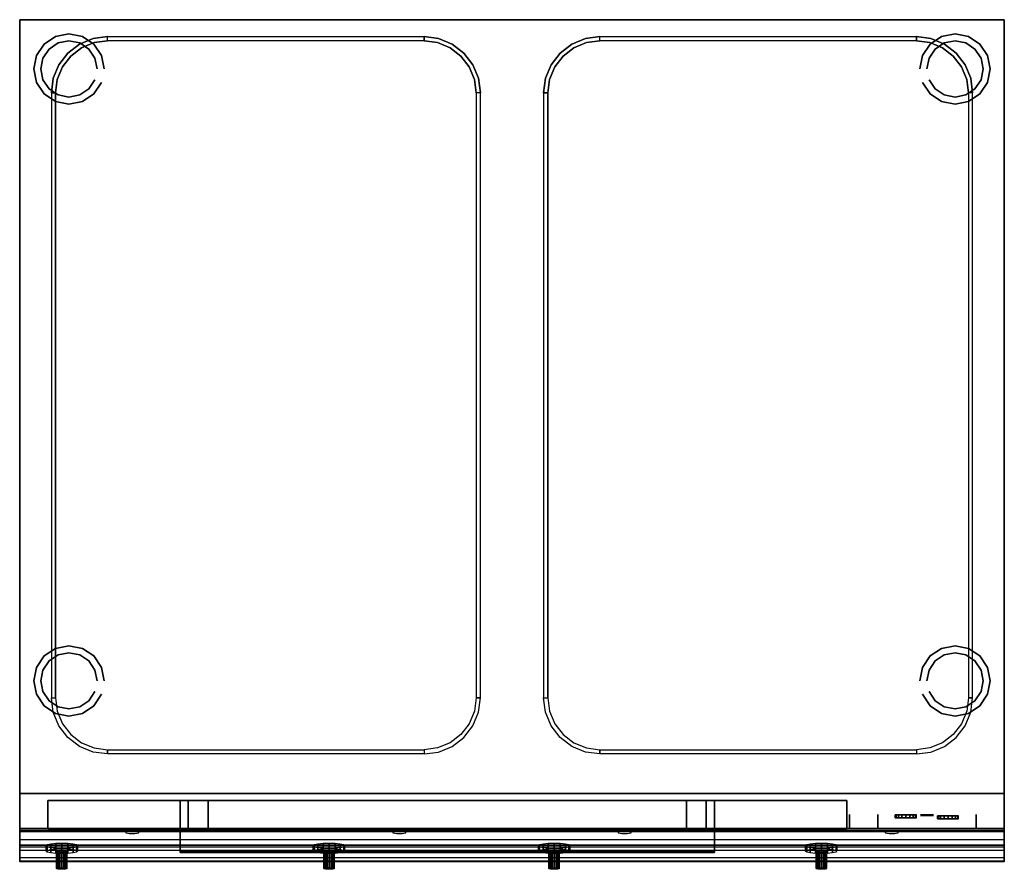
# Model space of a CAD drawing. Units: millimetres. Extents: x 0 to 700, y -604 to 0.
import ezdxf

# ---------------------------------------------------------------- set-up
doc = ezdxf.new("R2010")
doc.units = ezdxf.units.MM
for name, color, linetype in [('200-EquipBlack-3D', 250, 'Continuous'), ('200-EquipGlass-3d', 140, 'Continuous'), ('200-EquipGreen-3d', 3, 'Continuous'), ('200-EquipSteel-3D', 9, 'Continuous'), ('200-EquipYellow-3d', 2, 'Continuous')]:
    doc.layers.add(name, color=color, linetype=linetype)

# ---------------------------------------------------------------- blocks, each defined once
blk = doc.blocks.new('TEX_SUPPORT_GHIZA_350X700')
at = {"layer": '200-EquipSteel-3D'}
for points, invisible_edges in [([(0, -50, 857), (0, -50, 857), (52.15, -63.36, 857), (62.5, -62, 857)], 10), ([(0, -50, 857), (0, -50, 857), (42.5, -67.36, 857), (52.15, -63.36, 857)], 10), ([(0, -50, 857), (0, -50, 857), (34.22, -73.72, 857), (42.5, -67.36, 857)], 10), ([(0, -50, 857), (0, -50, 857), (27.86, -82, 857), (34.22, -73.72, 857)], 10), ([(0, -50, 857), (0, -50, 857), (23.86, -91.65, 857), (27.86, -82, 857)], 10), ([(0, -50, 857), (0, -50, 857), (22.5, -102, 857), (23.86, -91.65, 857)], 10), ([(350, -50, 857), (0, -50, 857), (62.5, -62, 857), (287.5, -62, 857)], 10), ([(22.5, -102, 857), (22.5, -532, 857), (0, -632.74, 857), (0, -50, 857)], 14), ([(350, -50, 857), (350, -50, 857), (297.85, -63.36, 857), (287.5, -62, 857)], 10), ([(350, -50, 857), (350, -50, 857), (307.5, -67.36, 857), (297.85, -63.36, 857)], 10), ([(350, -50, 857), (350, -50, 857), (315.78, -73.72, 857), (307.5, -67.36, 857)], 10), ([(350, -50, 857), (350, -50, 857), (322.14, -82, 857), (315.78, -73.72, 857)], 10), ([(350, -50, 857), (350, -50, 857), (326.14, -91.65, 857), (322.14, -82, 857)], 10), ([(350, -50, 857), (350, -50, 857), (327.5, -102, 857), (326.14, -91.65, 857)], 10), ([(327.5, -532, 857), (327.5, -102, 857), (350, -50, 857), (350, -632.74, 857)], 14), ([(62.5, -62, 857), (52.15, -63.36, 857), (52.92, -66.26, 847), (62.5, -65, 847)], 2), ([(287.5, -62, 857), (297.85, -63.36, 857), (297.08, -66.26, 847), (287.5, -65, 847)], 2), ([(42.5, -67.36, 857), (34.22, -73.72, 857), (36.34, -75.84, 847), (44, -69.96, 847)], 10), ([(36.34, -558.16, 847), (44, -564.04, 847), (44, -69.96, 847), (36.34, -75.84, 847)], 10), ([(52.15, -63.36, 857), (42.5, -67.36, 857), (44, -69.96, 847), (52.92, -66.26, 847)], 10), ([(44, -564.04, 847), (52.92, -567.74, 847), (52.92, -66.26, 847), (44, -69.96, 847)], 10), ([(52.92, -567.74, 847), (62.5, -569, 847), (62.5, -65, 847), (52.92, -66.26, 847)], 10), ([(287.5, -65, 847), (62.5, -65, 847), (62.5, -569, 847), (287.5, -569, 847)], 10), ([(287.5, -65, 847), (297.08, -66.26, 847), (297.08, -567.74, 847), (287.5, -569, 847)], 10), ([(297.85, -63.36, 857), (307.5, -67.36, 857), (306, -69.96, 847), (297.08, -66.26, 847)], 10), ([(297.08, -66.26, 847), (306, -69.96, 847), (306, -564.04, 847), (297.08, -567.74, 847)], 10), ([(307.5, -67.36, 857), (315.78, -73.72, 857), (313.66, -75.84, 847), (306, -69.96, 847)], 10), ([(306, -69.96, 847), (313.66, -75.84, 847), (313.66, -558.16, 847), (306, -564.04, 847)], 10), ([(34.22, -73.72, 857), (27.86, -82, 857), (30.46, -83.5, 847), (36.34, -75.84, 847)], 10), ([(30.46, -550.5, 847), (36.34, -558.16, 847), (36.34, -75.84, 847), (30.46, -83.5, 847)], 10), ([(315.78, -73.72, 857), (322.14, -82, 857), (319.54, -83.5, 847), (313.66, -75.84, 847)], 10), ([(313.66, -75.84, 847), (319.54, -83.5, 847), (319.54, -550.5, 847), (313.66, -558.16, 847)], 10), ([(27.86, -82, 857), (23.86, -91.65, 857), (26.76, -92.42, 847), (30.46, -83.5, 847)], 10), ([(26.76, -541.58, 847), (30.46, -550.5, 847), (30.46, -83.5, 847), (26.76, -92.42, 847)], 10), ([(322.14, -82, 857), (326.14, -91.65, 857), (323.24, -92.42, 847), (319.54, -83.5, 847)], 10), ([(319.54, -83.5, 847), (323.24, -92.42, 847), (323.24, -541.58, 847), (319.54, -550.5, 847)], 10), ([(23.86, -91.65, 857), (22.5, -102, 857), (25.5, -102, 847), (26.76, -92.42, 847)], 8), ([(25.5, -532, 847), (26.76, -541.58, 847), (26.76, -92.42, 847), (25.5, -102, 847)], 2), ([(326.14, -91.65, 857), (327.5, -102, 857), (324.5, -102, 847), (323.24, -92.42, 847)], 8), ([(323.24, -92.42, 847), (324.5, -102, 847), (324.5, -532, 847), (323.24, -541.58, 847)], 8), ([(23.86, -542.35, 857), (22.5, -532, 857), (0, -632.74, 857)], 10), ([(25.5, -532, 847), (26.76, -541.58, 847), (23.86, -542.35, 857), (22.5, -532, 857)], 2), ([(326.14, -542.35, 857), (327.5, -532, 857), (324.5, -532, 847), (323.24, -541.58, 847)], 8), ([(326.14, -542.35, 857), (327.5, -532, 857), (350, -632.74, 857)], 10), ([(27.86, -552, 857), (23.86, -542.35, 857), (0, -632.74, 857)], 10), ([(26.76, -541.58, 847), (30.46, -550.5, 847), (27.86, -552, 857), (23.86, -542.35, 857)], 10), ([(322.14, -552, 857), (326.14, -542.35, 857), (323.24, -541.58, 847), (319.54, -550.5, 847)], 10), ([(322.14, -552, 857), (326.14, -542.35, 857), (350, -632.74, 857)], 10), ([(34.22, -560.28, 857), (27.86, -552, 857), (0, -632.74, 857)], 10), ([(30.46, -550.5, 847), (36.34, -558.16, 847), (34.22, -560.28, 857), (27.86, -552, 857)], 10), ([(315.78, -560.28, 857), (322.14, -552, 857), (319.54, -550.5, 847), (313.66, -558.16, 847)], 10), ([(315.78, -560.28, 857), (322.14, -552, 857), (350, -632.74, 857)], 10), ([(36.34, -558.16, 847), (44, -564.04, 847), (42.5, -566.64, 857), (34.22, -560.28, 857)], 10), ([(307.5, -566.64, 857), (315.78, -560.28, 857), (313.66, -558.16, 847), (306, -564.04, 847)], 10), ([(42.5, -566.64, 857), (34.22, -560.28, 857), (0, -632.74, 857)], 10), ([(52.15, -570.64, 857), (42.5, -566.64, 857), (0, -632.74, 857)], 10), ([(44, -564.04, 847), (52.92, -567.74, 847), (52.15, -570.64, 857), (42.5, -566.64, 857)], 10), ([(297.85, -570.64, 857), (307.5, -566.64, 857), (306, -564.04, 847), (297.08, -567.74, 847)], 10), ([(297.85, -570.64, 857), (307.5, -566.64, 857), (350, -632.74, 857)], 10), ([(307.5, -566.64, 857), (315.78, -560.28, 857), (350, -632.74, 857)], 10), ([(62.5, -572, 857), (52.15, -570.64, 857), (0, -632.74, 857)], 10), ([(287.5, -572, 857), (62.5, -572, 857), (0, -632.74, 857), (350, -632.74, 857)], 10), ([(52.92, -567.74, 847), (62.5, -569, 847), (62.5, -572, 857), (52.15, -570.64, 857)], 8), ([(287.5, -572, 857), (297.85, -570.64, 857), (297.08, -567.74, 847), (287.5, -569, 847)], 2), ([(287.5, -572, 857), (297.85, -570.64, 857), (350, -632.74, 857)], 10)]:
    blk.add_3dface(points, dxfattribs=dict(at, invisible_edges=invisible_edges))
for points in [[(62.5, -62, 857), (287.5, -62, 857), (287.5, -65, 847), (62.5, -65, 847)], [(25.5, -532, 847), (25.5, -102, 847), (22.5, -102, 857), (22.5, -532, 857)], [(324.5, -102, 847), (324.5, -532, 847), (327.5, -532, 857), (327.5, -102, 857)], [(62.5, -569, 847), (287.5, -569, 847), (287.5, -572, 857), (62.5, -572, 857)]]:
    blk.add_3dface(points, dxfattribs=at)

msp = doc.modelspace()

# ---------------------------------------------------------------- linework, layer by layer
at = {"layer": '200-EquipBlack-3D', "extrusion": (0, -1, 0)}
for points, elevation in [([(643.09, 360), (640.38, 357.29), (640.38, 353.47), (643.09, 350.76), (646.91, 350.76), (649.62, 353.47), (649.62, 357.29), (646.91, 360)], 565.2), ([(643.1, 469.62), (640.4, 466.91), (640.4, 463.09), (643.1, 460.38), (646.93, 460.38), (649.64, 463.09), (649.64, 466.91), (646.93, 469.62)], 565.7)]:
    msp.add_lwpolyline(points, close=True, dxfattribs=dict(at, elevation=elevation))
at = {"layer": '200-EquipBlack-3D', "extrusion": (0, -0.982686, 0.18528), "elevation": 701.54}
for points in [[(78.09, 607.53), (75.38, 604.83), (75.38, 601), (78.09, 598.29), (81.91, 598.29), (84.62, 601), (84.62, 604.83), (81.91, 607.53)], [(268.09, 607.53), (265.38, 604.83), (265.38, 601), (268.09, 598.29), (271.91, 598.29), (274.62, 601), (274.62, 604.83), (271.91, 607.53)], [(428.09, 607.53), (425.38, 604.83), (425.38, 601), (428.09, 598.29), (431.91, 598.29), (434.62, 601), (434.62, 604.83), (431.91, 607.53)], [(618.09, 607.53), (615.38, 604.83), (615.38, 601), (618.09, 598.29), (621.91, 598.29), (624.62, 601), (624.62, 604.83), (621.91, 607.53)]]:
    msp.add_lwpolyline(points, close=True, dxfattribs=at)
at = {"layer": '200-EquipBlack-3D', "invisible_edges": 15}
for points in [[(640.38, -565.2, 357.29), (643.09, -565.2, 360), (646.91, -565.2, 360), (649.62, -565.2, 357.29)], [(640.38, -565.2, 353.47), (640.38, -565.2, 357.29), (649.62, -565.2, 357.29), (649.62, -565.2, 353.47)], [(643.09, -565.2, 350.76), (640.38, -565.2, 353.47), (649.62, -565.2, 353.47), (646.91, -565.2, 350.76)], [(640.4, -565.7, 466.91), (643.1, -565.7, 469.62), (646.93, -565.7, 469.62), (649.64, -565.7, 466.91)], [(640.4, -565.7, 463.09), (640.4, -565.7, 466.91), (649.64, -565.7, 466.91), (649.64, -565.7, 463.09)], [(643.1, -565.7, 460.38), (640.4, -565.7, 463.09), (649.64, -565.7, 463.09), (646.93, -565.7, 460.38)], [(75.38, -577.33, 724.33), (78.09, -576.83, 726.99), (81.91, -576.83, 726.99), (84.62, -577.33, 724.33)], [(75.38, -578.04, 720.57), (75.38, -577.33, 724.33), (84.62, -577.33, 724.33), (84.62, -578.04, 720.57)], [(78.09, -578.54, 717.92), (75.38, -578.04, 720.57), (84.62, -578.04, 720.57), (81.91, -578.54, 717.92)], [(265.38, -577.33, 724.33), (268.09, -576.83, 726.99), (271.91, -576.83, 726.99), (274.62, -577.33, 724.33)], [(265.38, -578.04, 720.57), (265.38, -577.33, 724.33), (274.62, -577.33, 724.33), (274.62, -578.04, 720.57)], [(268.09, -578.54, 717.92), (265.38, -578.04, 720.57), (274.62, -578.04, 720.57), (271.91, -578.54, 717.92)], [(425.38, -577.33, 724.33), (428.09, -576.83, 726.99), (431.91, -576.83, 726.99), (434.62, -577.33, 724.33)], [(425.38, -578.04, 720.57), (425.38, -577.33, 724.33), (434.62, -577.33, 724.33), (434.62, -578.04, 720.57)], [(428.09, -578.54, 717.92), (425.38, -578.04, 720.57), (434.62, -578.04, 720.57), (431.91, -578.54, 717.92)], [(615.38, -577.33, 724.33), (618.09, -576.83, 726.99), (621.91, -576.83, 726.99), (624.62, -577.33, 724.33)], [(615.38, -578.04, 720.57), (615.38, -577.33, 724.33), (624.62, -577.33, 724.33), (624.62, -578.04, 720.57)], [(618.09, -578.54, 717.92), (615.38, -578.04, 720.57), (624.62, -578.04, 720.57), (621.91, -578.54, 717.92)], [(18.74, -591.05, 667.62), (19.6, -590.37, 671.87), (40.39, -590.37, 671.87), (41.24, -591.05, 667.62)], [(19.6, -591.72, 663.37), (18.74, -591.05, 667.62), (41.24, -591.05, 667.62), (40.39, -591.72, 663.37)], [(19.6, -590.37, 671.87), (22.04, -589.8, 675.47), (37.95, -589.8, 675.47), (40.39, -590.37, 671.87)], [(22.04, -592.29, 659.76), (19.6, -591.72, 663.37), (40.39, -591.72, 663.37), (37.95, -592.29, 659.76)], [(22.04, -589.8, 675.47), (25.69, -589.42, 677.88), (34.3, -589.42, 677.88), (37.95, -589.8, 675.47)], [(25.69, -592.67, 657.35), (22.04, -592.29, 659.76), (37.95, -592.29, 659.76), (34.3, -592.67, 657.35)], [(25.69, -589.42, 677.88), (29.99, -589.29, 678.73), (34.3, -589.42, 677.88)], [(29.99, -592.81, 656.51), (25.69, -592.67, 657.35), (34.3, -592.67, 657.35)], [(208.74, -591.05, 667.62), (209.6, -590.37, 671.87), (230.39, -590.37, 671.87), (231.24, -591.05, 667.62)], [(209.6, -591.72, 663.37), (208.74, -591.05, 667.62), (231.24, -591.05, 667.62), (230.39, -591.72, 663.37)], [(209.6, -590.37, 671.87), (212.04, -589.8, 675.47), (227.95, -589.8, 675.47), (230.39, -590.37, 671.87)], [(212.04, -592.29, 659.76), (209.6, -591.72, 663.37), (230.39, -591.72, 663.37), (227.95, -592.29, 659.76)], [(212.04, -589.8, 675.47), (215.69, -589.42, 677.88), (224.3, -589.42, 677.88), (227.95, -589.8, 675.47)], [(215.69, -592.67, 657.35), (212.04, -592.29, 659.76), (227.95, -592.29, 659.76), (224.3, -592.67, 657.35)], [(215.69, -589.42, 677.88), (219.99, -589.29, 678.73), (224.3, -589.42, 677.88)], [(219.99, -592.81, 656.51), (215.69, -592.67, 657.35), (224.3, -592.67, 657.35)], [(368.74, -591.05, 667.62), (369.6, -590.37, 671.87), (390.39, -590.37, 671.87), (391.24, -591.05, 667.62)], [(369.6, -591.72, 663.37), (368.74, -591.05, 667.62), (391.24, -591.05, 667.62), (390.39, -591.72, 663.37)], [(369.6, -590.37, 671.87), (372.04, -589.8, 675.47), (387.95, -589.8, 675.47), (390.39, -590.37, 671.87)], [(372.04, -592.29, 659.76), (369.6, -591.72, 663.37), (390.39, -591.72, 663.37), (387.95, -592.29, 659.76)], [(372.04, -589.8, 675.47), (375.69, -589.42, 677.88), (384.3, -589.42, 677.88), (387.95, -589.8, 675.47)], [(375.69, -592.67, 657.35), (372.04, -592.29, 659.76), (387.95, -592.29, 659.76), (384.3, -592.67, 657.35)], [(375.69, -589.42, 677.88), (379.99, -589.29, 678.73), (384.3, -589.42, 677.88)], [(379.99, -592.81, 656.51), (375.69, -592.67, 657.35), (384.3, -592.67, 657.35)], [(558.74, -591.05, 667.62), (559.6, -590.37, 671.87), (580.39, -590.37, 671.87), (581.24, -591.05, 667.62)], [(559.6, -591.72, 663.37), (558.74, -591.05, 667.62), (581.24, -591.05, 667.62), (580.39, -591.72, 663.37)], [(559.6, -590.37, 671.87), (562.04, -589.8, 675.47), (577.95, -589.8, 675.47), (580.39, -590.37, 671.87)], [(562.04, -592.29, 659.76), (559.6, -591.72, 663.37), (580.39, -591.72, 663.37), (577.95, -592.29, 659.76)], [(562.04, -589.8, 675.47), (565.69, -589.42, 677.88), (574.3, -589.42, 677.88), (577.95, -589.8, 675.47)], [(565.69, -592.67, 657.35), (562.04, -592.29, 659.76), (577.95, -592.29, 659.76), (574.3, -592.67, 657.35)], [(565.69, -589.42, 677.88), (569.99, -589.29, 678.73), (574.3, -589.42, 677.88)], [(569.99, -592.81, 656.51), (565.69, -592.67, 657.35), (574.3, -592.67, 657.35)], [(26.24, -603.39, 669.57), (26.53, -603.17, 670.99), (33.46, -603.17, 670.99), (33.74, -603.39, 669.57)], [(26.53, -603.62, 668.16), (26.24, -603.39, 669.57), (33.74, -603.39, 669.57), (33.46, -603.62, 668.16)], [(26.53, -603.17, 670.99), (27.34, -602.98, 672.19), (32.64, -602.98, 672.19), (33.46, -603.17, 670.99)], [(27.34, -603.81, 666.95), (26.53, -603.62, 668.16), (33.46, -603.62, 668.16), (32.64, -603.81, 666.95)], [(27.34, -602.98, 672.19), (28.56, -602.85, 672.99), (31.43, -602.85, 672.99), (32.64, -602.98, 672.19)], [(28.56, -603.93, 666.15), (27.34, -603.81, 666.95), (32.64, -603.81, 666.95), (31.43, -603.93, 666.15)], [(28.56, -602.85, 672.99), (29.99, -602.81, 673.28), (31.43, -602.85, 672.99)], [(29.99, -603.98, 665.87), (28.56, -603.93, 666.15), (31.43, -603.93, 666.15)], [(216.24, -603.39, 669.57), (216.53, -603.17, 670.99), (223.46, -603.17, 670.99), (223.74, -603.39, 669.57)], [(216.53, -603.62, 668.16), (216.24, -603.39, 669.57), (223.74, -603.39, 669.57), (223.46, -603.62, 668.16)], [(216.53, -603.17, 670.99), (217.34, -602.98, 672.19), (222.64, -602.98, 672.19), (223.46, -603.17, 670.99)], [(217.34, -603.81, 666.95), (216.53, -603.62, 668.16), (223.46, -603.62, 668.16), (222.64, -603.81, 666.95)], [(217.34, -602.98, 672.19), (218.56, -602.85, 672.99), (221.43, -602.85, 672.99), (222.64, -602.98, 672.19)], [(218.56, -603.93, 666.15), (217.34, -603.81, 666.95), (222.64, -603.81, 666.95), (221.43, -603.93, 666.15)], [(218.56, -602.85, 672.99), (219.99, -602.81, 673.28), (221.43, -602.85, 672.99)], [(219.99, -603.98, 665.87), (218.56, -603.93, 666.15), (221.43, -603.93, 666.15)], [(376.24, -603.39, 669.57), (376.53, -603.17, 670.99), (383.46, -603.17, 670.99), (383.74, -603.39, 669.57)], [(376.53, -603.62, 668.16), (376.24, -603.39, 669.57), (383.74, -603.39, 669.57), (383.46, -603.62, 668.16)], [(376.53, -603.17, 670.99), (377.34, -602.98, 672.19), (382.64, -602.98, 672.19), (383.46, -603.17, 670.99)], [(377.34, -603.81, 666.95), (376.53, -603.62, 668.16), (383.46, -603.62, 668.16), (382.64, -603.81, 666.95)], [(377.34, -602.98, 672.19), (378.56, -602.85, 672.99), (381.43, -602.85, 672.99), (382.64, -602.98, 672.19)], [(378.56, -603.93, 666.15), (377.34, -603.81, 666.95), (382.64, -603.81, 666.95), (381.43, -603.93, 666.15)], [(378.56, -602.85, 672.99), (379.99, -602.81, 673.28), (381.43, -602.85, 672.99)], [(379.99, -603.98, 665.87), (378.56, -603.93, 666.15), (381.43, -603.93, 666.15)], [(566.24, -603.39, 669.57), (566.53, -603.17, 670.99), (573.46, -603.17, 670.99), (573.74, -603.39, 669.57)], [(566.53, -603.62, 668.16), (566.24, -603.39, 669.57), (573.74, -603.39, 669.57), (573.46, -603.62, 668.16)], [(566.53, -603.17, 670.99), (567.34, -602.98, 672.19), (572.64, -602.98, 672.19), (573.46, -603.17, 670.99)], [(567.34, -603.81, 666.95), (566.53, -603.62, 668.16), (573.46, -603.62, 668.16), (572.64, -603.81, 666.95)], [(567.34, -602.98, 672.19), (568.56, -602.85, 672.99), (571.43, -602.85, 672.99), (572.64, -602.98, 672.19)], [(568.56, -603.93, 666.15), (567.34, -603.81, 666.95), (572.64, -603.81, 666.95), (571.43, -603.93, 666.15)], [(568.56, -602.85, 672.99), (569.99, -602.81, 673.28), (571.43, -602.85, 672.99)], [(569.99, -603.98, 665.87), (568.56, -603.93, 666.15), (571.43, -603.93, 666.15)]]:
    msp.add_3dface(points, dxfattribs=at)
at = {"layer": '200-EquipGlass-3d', "invisible_edges": 15}
for points in [[(134, -565, 275), (119.86, -565, 280.86), (114, -565, 295), (134, -565, 295)], [(114, -565, 295), (114, -565, 445), (134, -565, 445), (134, -565, 295)], [(134, -565, 445), (114, -565, 445), (119.86, -565, 459.14), (134, -565, 465)], [(134, -565, 275), (134, -565, 465), (474, -565, 465), (474, -565, 275)], [(494, -565, 445), (474, -565, 445), (474, -565, 465), (488.14, -565, 459.14)], [(494, -565, 295), (474, -565, 295), (474, -565, 445), (494, -565, 445)], [(494, -565, 295), (488.14, -565, 280.86), (474, -565, 275), (474, -565, 295)]]:
    msp.add_3dface(points, dxfattribs=at)
at = {"layer": '200-EquipGreen-3d', "invisible_edges": 15}
for points in [[(623.08, -567.35, 486.75), (622.51, -567.35, 489.62), (637.51, -567.35, 489.62), (636.94, -567.35, 486.75)], [(622.51, -567.35, 489.62), (623.08, -567.35, 492.49), (636.94, -567.35, 492.49), (637.51, -567.35, 489.62)], [(624.7, -567.35, 484.32), (623.08, -567.35, 486.75), (636.94, -567.35, 486.75), (635.31, -567.35, 484.32)], [(623.08, -567.35, 492.49), (624.7, -567.35, 494.92), (635.31, -567.35, 494.92), (636.94, -567.35, 492.49)], [(627.14, -567.35, 482.69), (624.7, -567.35, 484.32), (635.31, -567.35, 484.32), (632.88, -567.35, 482.69)], [(624.7, -567.35, 494.92), (627.14, -567.35, 496.55), (632.88, -567.35, 496.55), (635.31, -567.35, 494.92)], [(630.01, -567.35, 482.12), (627.14, -567.35, 482.69), (632.88, -567.35, 482.69)], [(627.14, -567.35, 496.55), (630.01, -567.35, 497.12), (632.88, -567.35, 496.55)]]:
    msp.add_3dface(points, dxfattribs=at)
at = {"layer": '200-EquipSteel-3D', "extrusion": (0, -1, 0)}
msp.add_line((0, 0, 850), (0, -578.9, 850), dxfattribs=at)
at = {"layer": '200-EquipSteel-3D'}
for points in [[(0, 0, 140), (0, 0, 600), (0, -575, 600), (0, -575, 140)], [(0, 0, 140), (0, 0, 600), (700, 0, 600), (700, 0, 140)], [(0, 0, 140), (700, 0, 140), (700, -575, 140), (0, -575, 140)], [(0, 0, 600), (0, 0, 820), (700, 0, 820), (700, 0, 600)], [(0, 0, 600), (0, 0, 820), (0, -550, 820), (0, -550, 600)], [(0, -550, 600), (0, 0, 600), (700, 0, 600), (700, -550, 600)], [(0, 0, 850), (700, 0, 850), (700, 0, 820), (0, 0, 820)], [(0, 0, 863), (700, 0, 863), (700, 0, 850), (0, 0, 850)], [(0, 0, 850), (0, 0, 863), (0, -568.9, 863), (0, -578.9, 850)], [(700, 0, 140), (700, 0, 600), (700, -575, 600), (700, -575, 140)], [(700, 0, 600), (700, 0, 820), (700, -550, 820), (700, -550, 600)], [(700, 0, 850), (700, 0, 863), (700, -568.9, 863), (700, -578.9, 850)], [(0, -588.26, 600), (0, -550, 600), (700, -550, 600), (700, -588.26, 600)], [(20, -555, 140), (20, -555, 600), (20, -575, 600), (20, -575, 140)], [(20, -575, 600), (20, -555, 600), (588, -555, 600), (588, -575, 600)], [(20, -575, 140), (20, -555, 140), (588, -555, 140), (588, -575, 140)], [(114, -555, 295), (114, -555, 445), (114, -575, 445), (114, -575, 295)], [(119.86, -575, 280.86), (114, -575, 295), (114, -555, 295), (119.86, -555, 280.86)], [(114, -555, 445), (119.86, -555, 459.14), (119.86, -575, 459.14), (114, -575, 445)], [(134, -575, 275), (119.86, -575, 280.86), (119.86, -555, 280.86), (134, -555, 275)], [(119.86, -555, 459.14), (134, -555, 465), (134, -575, 465), (119.86, -575, 459.14)], [(134, -575, 275), (134, -555, 275), (474, -555, 275), (474, -575, 275)], [(474, -555, 275), (488.14, -555, 280.86), (488.14, -575, 280.86), (474, -575, 275)], [(474, -555, 465), (488.14, -555, 459.14), (488.14, -575, 459.14), (474, -575, 465)], [(488.14, -555, 280.86), (494, -555, 295), (494, -575, 295), (488.14, -575, 280.86)], [(494, -555, 445), (488.14, -555, 459.14), (488.14, -575, 459.14), (494, -575, 445)], [(494, -555, 295), (494, -555, 445), (494, -575, 445), (494, -575, 295)], [(588, -575, 140), (588, -555, 140), (588, -555, 600), (588, -575, 600)], [(590, -565, 140), (590, -565, 600), (590, -575, 600), (590, -575, 140)], [(610, -565, 140), (610, -565, 600), (610, -575, 600), (610, -575, 140)], [(680, -565, 140), (680, -565, 600), (680, -575, 600), (680, -575, 140)], [(114, -592, 580), (114, -575, 580), (494, -575, 580), (494, -592, 580)], [(114, -590.8, 578.8), (114, -592, 580), (114, -575, 580), (114, -575, 578.8)], [(494, -590.8, 578.8), (494, -592, 580), (494, -575, 580), (494, -575, 578.8)], [(114, -590.8, 578.8), (114, -592, 580), (114, -592, 555), (114, -590.8, 555)], [(114, -590.8, 555), (114, -592, 555), (119.86, -592, 540.86), (119.86, -590.8, 540.86)], [(134, -590.8, 535), (134, -592, 535), (119.86, -592, 540.86), (119.86, -590.8, 540.86)], [(474, -592, 535), (474, -590.8, 535), (488.14, -590.8, 540.86), (488.14, -592, 540.86)], [(488.14, -592, 540.86), (494, -592, 555), (494, -590.8, 555), (488.14, -590.8, 540.86)], [(494, -590.8, 578.8), (494, -592, 579.98), (494, -592, 555), (494, -590.8, 555)], [(0, -595.87, 603.52), (0, -598.13, 611.59), (700, -598.13, 611.59), (700, -595.87, 603.52)]]:
    msp.add_3dface(points, dxfattribs=at)
for points, invisible_edges in [([(0, 0, 820), (0, 0, 850), (0, -578.9, 850), (0, -578.9, 820)], 4), ([(700, 0, 820), (700, 0, 850), (700, -578.9, 850), (700, -578.9, 820)], 4), ([(0, -550, 820), (700, -550, 820), (700, -577.19, 820), (0, -577.19, 820)], 1), ([(0, -550, 600), (0, -550, 729.95), (0, -575.81, 729.95), (0, -575.81, 600)], 6), ([(0, -575.81, 729.95), (0, -550, 729.95), (0, -550, 820), (0, -575.81, 820)], 9), ([(700, -575.81, 729.95), (700, -550, 729.95), (700, -550, 820), (700, -575.81, 820)], 9), ([(700, -550, 600), (700, -550, 729.95), (700, -575.81, 729.95), (700, -575.81, 600)], 7), ([(20, -555, 600), (114, -555, 445), (114, -555, 295), (20, -555, 140)], 5), ([(20, -555, 140), (134, -555, 275), (474, -555, 275), (588, -555, 140)], 5), ([(114, -555, 295), (119.86, -555, 280.86), (134, -555, 275), (20, -555, 140)], 12), ([(20, -555, 600), (588, -555, 600), (474, -555, 465), (134, -555, 465)], 10), ([(20, -555, 600), (134, -555, 465), (119.86, -555, 459.14), (114, -555, 445)], 9), ([(474, -555, 275), (488.14, -555, 280.86), (494, -555, 295), (588, -555, 140)], 12), ([(474, -555, 465), (588, -555, 600), (494, -555, 445), (488.14, -555, 459.14)], 15), ([(494, -555, 445), (588, -555, 600), (588, -555, 140), (494, -555, 295)], 15), ([(610, -565, 600), (680, -565, 600), (680, -565, 140), (610, -565, 140)], 15), ([(0, -575, 600), (20, -575, 600), (20, -575, 140), (0, -575, 140)], 15), ([(0, -575.81, 729.95), (0, -576.17, 734.62), (700, -576.17, 734.62), (700, -575.81, 729.95)], 8), ([(0, -598.13, 611.59), (0, -575.81, 729.95), (700, -575.81, 729.95), (700, -598.13, 611.59)], 2), ([(0, -575.81, 600), (0, -575.81, 729.95), (0, -598.13, 611.59), (0, -588.26, 600)], 5), ([(0, -575.81, 820), (0, -577.19, 820), (0, -583.35, 817.88), (0, -575.81, 817.88)], 12), ([(0, -575.81, 817.88), (0, -583.35, 817.88), (0, -586.89, 812.43), (0, -575.81, 812.43)], 13), ([(0, -575.81, 812.43), (0, -586.89, 812.43), (0, -598.63, 765.49), (0, -575.81, 765.49)], 13), ([(0, -575.81, 765.49), (0, -598.63, 765.49), (0, -598.56, 760.4), (0, -575.81, 760.4)], 13), ([(0, -575.81, 760.4), (0, -598.56, 760.4), (0, -596, 756), (0, -575.81, 756)], 13), ([(0, -575.81, 756), (0, -596, 756), (0, -587.31, 747.31), (0, -575.81, 747.31)], 13), ([(0, -575.81, 747.31), (0, -587.31, 747.31), (0, -578.62, 738.62), (0, -575.81, 738.62)], 13), ([(0, -575.81, 738.62), (0, -578.62, 738.62), (0, -576.17, 734.62), (0, -575.81, 734.62)], 13), ([(0, -575.81, 734.62), (0, -576.17, 734.62), (0, -575.81, 729.95)], 9), ([(0, -576.17, 734.62), (0, -578.62, 738.62), (700, -578.62, 738.62), (700, -576.17, 734.62)], 2), ([(0, -577.19, 820), (700, -577.19, 820), (700, -583.35, 817.88), (0, -583.35, 817.88)], 4), ([(0, -578.62, 738.62), (0, -596, 756), (700, -596, 756), (700, -578.62, 738.62)], 10), ([(0, -590.63, 829.5), (0, -590.57, 824.4), (0, -578.9, 824.4), (0, -578.9, 829.5)], 15), ([(0, -578.9, 824.4), (0, -590.57, 824.4), (0, -588, 820), (0, -578.9, 820)], 11), ([(0, -578.9, 829.5), (0, -578.9, 850), (0, -582.74, 850), (0, -582.74, 829.5)], 13), ([(20, -575, 600), (134, -575, 465), (119.86, -575, 459.14), (114, -575, 445)], 9), ([(20, -575, 600), (588, -575, 600), (474, -575, 465), (134, -575, 465)], 10), ([(114, -575, 295), (119.86, -575, 280.86), (134, -575, 275), (20, -575, 140)], 12), ([(20, -575, 140), (134, -575, 275), (474, -575, 275), (588, -575, 140)], 5), ([(20, -575, 600), (114, -575, 445), (114, -575, 295), (20, -575, 140)], 5), ([(474, -575, 465), (588, -575, 600), (494, -575, 445), (488.14, -575, 459.14)], 15), ([(474, -575, 275), (488.14, -575, 280.86), (494, -575, 295), (588, -575, 140)], 12), ([(494, -575, 445), (588, -575, 600), (588, -575, 140), (494, -575, 295)], 15), ([(590, -575, 600), (610, -575, 600), (610, -575, 140), (590, -575, 140)], 15), ([(680, -575, 600), (700, -575, 600), (700, -575, 140), (680, -575, 140)], 15), ([(700, -575.81, 756), (700, -596, 756), (700, -587.31, 747.31), (700, -575.81, 747.31)], 13), ([(700, -575.81, 760.4), (700, -598.56, 760.4), (700, -596, 756), (700, -575.81, 756)], 13), ([(700, -575.81, 765.49), (700, -598.63, 765.49), (700, -598.56, 760.4), (700, -575.81, 760.4)], 13), ([(700, -575.81, 812.43), (700, -586.89, 812.43), (700, -598.63, 765.49), (700, -575.81, 765.49)], 13), ([(700, -575.81, 747.31), (700, -587.31, 747.31), (700, -578.62, 738.62), (700, -575.81, 738.62)], 13), ([(700, -575.81, 738.62), (700, -578.62, 738.62), (700, -576.17, 734.62), (700, -575.81, 734.62)], 13), ([(700, -575.81, 734.62), (700, -576.17, 734.62), (700, -575.81, 729.95)], 9), ([(700, -575.81, 817.88), (700, -583.35, 817.88), (700, -586.89, 812.43), (700, -575.81, 812.43)], 13), ([(700, -575.81, 820), (700, -577.19, 820), (700, -583.35, 817.88), (700, -575.81, 817.88)], 12), ([(700, -575.81, 600), (700, -575.81, 729.95), (700, -598.13, 611.59), (700, -588.26, 600)], 5), ([(700, -578.9, 824.4), (700, -590.57, 824.4), (700, -588, 820), (700, -578.9, 820)], 9), ([(700, -590.63, 829.5), (700, -590.57, 824.4), (700, -578.9, 824.4), (700, -578.9, 829.5)], 15), ([(700, -578.9, 829.5), (700, -578.9, 850), (700, -582.74, 850), (700, -582.74, 829.5)], 13), ([(0, -590.63, 829.5), (0, -582.74, 850), (700, -582.74, 850), (700, -590.63, 829.5)], 8), ([(0, -582.74, 829.5), (0, -582.74, 850), (0, -590.63, 829.5)], 15), ([(0, -583.35, 817.88), (700, -583.35, 817.88), (700, -586.89, 812.43), (0, -586.89, 812.43)], 1), ([(0, -598.63, 765.49), (0, -586.89, 812.43), (700, -586.89, 812.43), (700, -598.63, 765.49)], 8), ([(0, -588, 820), (0, -590.57, 824.4), (700, -590.57, 824.4), (700, -588, 820)], 10), ([(700, -582.74, 829.5), (700, -582.74, 850), (700, -590.63, 829.5)], 15), ([(0, -588.26, 600), (0, -595.87, 603.52), (700, -595.87, 603.52), (700, -588.26, 600)], 2), ([(0, -588.26, 600), (0, -598.13, 611.59), (0, -595.87, 603.52), (0, -588.26, 600)], 1), ([(0, -590.57, 824.4), (0, -590.63, 829.5), (700, -590.63, 829.5), (700, -590.57, 824.4)], 2), ([(114, -590.8, 555), (114, -590.8, 578.8), (494, -590.8, 578.8), (494, -590.8, 555)], 8), ([(114, -590.8, 555), (134, -590.8, 555), (119.86, -590.8, 540.86)], 3), ([(114, -592, 555), (114, -592, 580), (494, -592, 580), (494, -592, 555)], 8), ([(114, -592, 555), (134, -592, 555), (119.86, -592, 540.86)], 3), ([(119.86, -590.8, 540.86), (134, -590.8, 555), (134, -590.8, 535), (119.86, -590.8, 540.86)], 11), ([(119.86, -592, 540.86), (134, -592, 555), (134, -592, 535), (119.86, -592, 540.86)], 11), ([(134, -590.8, 535), (134, -590.8, 555), (474, -590.8, 555), (474, -590.8, 535)], 7), ([(134, -592, 535), (134, -592, 555), (474, -592, 555), (474, -592, 535)], 7), ([(488.14, -590.8, 540.86), (474, -590.8, 555), (494, -590.8, 555)], 7), ([(474, -590.8, 535), (474, -590.8, 555), (488.14, -590.8, 540.86)], 3), ([(474, -592, 535), (474, -592, 555), (488.14, -592, 540.86)], 3), ([(488.14, -592, 540.86), (474, -592, 555), (494, -592, 555)], 7), ([(700, -588.26, 600), (700, -598.13, 611.59), (700, -595.87, 603.52), (700, -588.26, 600)], 1), ([(0, -596, 756), (0, -598.56, 760.4), (700, -598.56, 760.4), (700, -596, 756)], 10), ([(0, -598.56, 760.4), (0, -598.63, 765.49), (700, -598.63, 765.49), (700, -598.56, 760.4)], 2)]:
    msp.add_3dface(points, dxfattribs=dict(at, invisible_edges=invisible_edges))
at = {"layer": '200-EquipYellow-3d', "invisible_edges": 15}
for points in [[(653.1, -568.05, 486.75), (652.52, -568.05, 489.62), (667.52, -568.05, 489.62), (666.95, -568.05, 486.75)], [(652.52, -568.05, 489.62), (653.1, -568.05, 492.49), (666.95, -568.05, 492.49), (667.52, -568.05, 489.62)], [(654.72, -568.05, 484.32), (653.1, -568.05, 486.75), (666.95, -568.05, 486.75), (665.33, -568.05, 484.32)], [(653.1, -568.05, 492.49), (654.72, -568.05, 494.92), (665.33, -568.05, 494.92), (666.95, -568.05, 492.49)], [(657.15, -568.05, 482.69), (654.72, -568.05, 484.32), (665.33, -568.05, 484.32), (662.89, -568.05, 482.69)], [(654.72, -568.05, 494.92), (657.15, -568.05, 496.55), (662.89, -568.05, 496.55), (665.33, -568.05, 494.92)], [(660.02, -568.05, 482.12), (657.15, -568.05, 482.69), (662.89, -568.05, 482.69)], [(657.15, -568.05, 496.55), (660.02, -568.05, 497.12), (662.89, -568.05, 496.55)]]:
    msp.add_3dface(points, dxfattribs=at)

# ---------------------------------------------------------------- block references
for p in [(0, 50, -7), (350, 50, -7)]:
    msp.add_blockref('TEX_SUPPORT_GHIZA_350X700', p)

# ---------------------------------------------------------------- meshes
at = {"layer": '200-EquipBlack-3D'}
mesh = msp.add_polymesh((2, 16), dxfattribs=dict(at, n_close=True))
for k, corner in enumerate([(41.24, -587.34, 667.03), (40.39, -586.67, 671.28), (37.95, -586.1, 674.89), (34.3, -585.72, 677.3), (29.99, -585.58, 678.14), (25.69, -585.72, 677.3), (22.04, -586.1, 674.89), (19.6, -586.67, 671.28), (18.74, -587.34, 667.03), (19.6, -588.02, 662.78), (22.04, -588.59, 659.17), (25.69, -588.97, 656.77), (29.99, -589.1, 655.92), (34.3, -588.97, 656.77), (37.95, -588.59, 659.17), (40.39, -588.02, 662.78), (41.24, -591.05, 667.62), (40.39, -590.37, 671.87), (37.95, -589.8, 675.47), (34.3, -589.42, 677.88), (29.99, -589.29, 678.73), (25.69, -589.42, 677.88), (22.04, -589.8, 675.47), (19.6, -590.37, 671.87), (18.74, -591.05, 667.62), (19.6, -591.72, 663.37), (22.04, -592.29, 659.76), (25.69, -592.67, 657.35), (29.99, -592.81, 656.51), (34.3, -592.67, 657.35), (37.95, -592.29, 659.76), (40.39, -591.72, 663.37)]):
    mesh.set_mesh_vertex(divmod(k, 16), corner)
mesh = msp.add_polymesh((2, 16), dxfattribs=dict(at, n_close=True))
for k, corner in enumerate([(231.24, -587.34, 667.03), (230.39, -586.67, 671.28), (227.95, -586.1, 674.89), (224.3, -585.72, 677.3), (219.99, -585.58, 678.14), (215.69, -585.72, 677.3), (212.04, -586.1, 674.89), (209.6, -586.67, 671.28), (208.74, -587.34, 667.03), (209.6, -588.02, 662.78), (212.04, -588.59, 659.17), (215.69, -588.97, 656.77), (219.99, -589.1, 655.92), (224.3, -588.97, 656.77), (227.95, -588.59, 659.17), (230.39, -588.02, 662.78), (231.24, -591.05, 667.62), (230.39, -590.37, 671.87), (227.95, -589.8, 675.47), (224.3, -589.42, 677.88), (219.99, -589.29, 678.73), (215.69, -589.42, 677.88), (212.04, -589.8, 675.47), (209.6, -590.37, 671.87), (208.74, -591.05, 667.62), (209.6, -591.72, 663.37), (212.04, -592.29, 659.76), (215.69, -592.67, 657.35), (219.99, -592.81, 656.51), (224.3, -592.67, 657.35), (227.95, -592.29, 659.76), (230.39, -591.72, 663.37)]):
    mesh.set_mesh_vertex(divmod(k, 16), corner)
mesh = msp.add_polymesh((2, 16), dxfattribs=dict(at, n_close=True))
for k, corner in enumerate([(391.24, -587.34, 667.03), (390.39, -586.67, 671.28), (387.95, -586.1, 674.89), (384.3, -585.72, 677.3), (379.99, -585.58, 678.14), (375.69, -585.72, 677.3), (372.04, -586.1, 674.89), (369.6, -586.67, 671.28), (368.74, -587.34, 667.03), (369.6, -588.02, 662.78), (372.04, -588.59, 659.17), (375.69, -588.97, 656.77), (379.99, -589.1, 655.92), (384.3, -588.97, 656.77), (387.95, -588.59, 659.17), (390.39, -588.02, 662.78), (391.24, -591.05, 667.62), (390.39, -590.37, 671.87), (387.95, -589.8, 675.47), (384.3, -589.42, 677.88), (379.99, -589.29, 678.73), (375.69, -589.42, 677.88), (372.04, -589.8, 675.47), (369.6, -590.37, 671.87), (368.74, -591.05, 667.62), (369.6, -591.72, 663.37), (372.04, -592.29, 659.76), (375.69, -592.67, 657.35), (379.99, -592.81, 656.51), (384.3, -592.67, 657.35), (387.95, -592.29, 659.76), (390.39, -591.72, 663.37)]):
    mesh.set_mesh_vertex(divmod(k, 16), corner)
mesh = msp.add_polymesh((2, 16), dxfattribs=dict(at, n_close=True))
for k, corner in enumerate([(581.24, -587.34, 667.03), (580.39, -586.67, 671.28), (577.95, -586.1, 674.89), (574.3, -585.72, 677.3), (569.99, -585.58, 678.14), (565.69, -585.72, 677.3), (562.04, -586.1, 674.89), (559.6, -586.67, 671.28), (558.74, -587.34, 667.03), (559.6, -588.02, 662.78), (562.04, -588.59, 659.17), (565.69, -588.97, 656.77), (569.99, -589.1, 655.92), (574.3, -588.97, 656.77), (577.95, -588.59, 659.17), (580.39, -588.02, 662.78), (581.24, -591.05, 667.62), (580.39, -590.37, 671.87), (577.95, -589.8, 675.47), (574.3, -589.42, 677.88), (569.99, -589.29, 678.73), (565.69, -589.42, 677.88), (562.04, -589.8, 675.47), (559.6, -590.37, 671.87), (558.74, -591.05, 667.62), (559.6, -591.72, 663.37), (562.04, -592.29, 659.76), (565.69, -592.67, 657.35), (569.99, -592.81, 656.51), (574.3, -592.67, 657.35), (577.95, -592.29, 659.76), (580.39, -591.72, 663.37)]):
    mesh.set_mesh_vertex(divmod(k, 16), corner)
mesh = msp.add_polymesh((2, 16), dxfattribs=dict(at, n_close=True))
for k, corner in enumerate([(33.74, -591.05, 667.62), (33.46, -590.82, 669.03), (32.64, -590.63, 670.24), (31.43, -590.5, 671.04), (29.99, -590.46, 671.32), (28.56, -590.5, 671.04), (27.34, -590.63, 670.24), (26.53, -590.82, 669.03), (26.24, -591.05, 667.62), (26.53, -591.27, 666.2), (27.34, -591.46, 665), (28.56, -591.59, 664.2), (29.99, -591.63, 663.91), (31.43, -591.59, 664.2), (32.64, -591.46, 665), (33.46, -591.27, 666.2), (33.74, -603.39, 669.57), (33.46, -603.17, 670.99), (32.64, -602.98, 672.19), (31.43, -602.85, 672.99), (29.99, -602.81, 673.28), (28.56, -602.85, 672.99), (27.34, -602.98, 672.19), (26.53, -603.17, 670.99), (26.24, -603.39, 669.57), (26.53, -603.62, 668.16), (27.34, -603.81, 666.95), (28.56, -603.93, 666.15), (29.99, -603.98, 665.87), (31.43, -603.93, 666.15), (32.64, -603.81, 666.95), (33.46, -603.62, 668.16)]):
    mesh.set_mesh_vertex(divmod(k, 16), corner)
mesh = msp.add_polymesh((2, 16), dxfattribs=dict(at, n_close=True))
for k, corner in enumerate([(223.74, -591.05, 667.62), (223.46, -590.82, 669.03), (222.64, -590.63, 670.24), (221.43, -590.5, 671.04), (219.99, -590.46, 671.32), (218.56, -590.5, 671.04), (217.34, -590.63, 670.24), (216.53, -590.82, 669.03), (216.24, -591.05, 667.62), (216.53, -591.27, 666.2), (217.34, -591.46, 665), (218.56, -591.59, 664.2), (219.99, -591.63, 663.91), (221.43, -591.59, 664.2), (222.64, -591.46, 665), (223.46, -591.27, 666.2), (223.74, -603.39, 669.57), (223.46, -603.17, 670.99), (222.64, -602.98, 672.19), (221.43, -602.85, 672.99), (219.99, -602.81, 673.28), (218.56, -602.85, 672.99), (217.34, -602.98, 672.19), (216.53, -603.17, 670.99), (216.24, -603.39, 669.57), (216.53, -603.62, 668.16), (217.34, -603.81, 666.95), (218.56, -603.93, 666.15), (219.99, -603.98, 665.87), (221.43, -603.93, 666.15), (222.64, -603.81, 666.95), (223.46, -603.62, 668.16)]):
    mesh.set_mesh_vertex(divmod(k, 16), corner)
mesh = msp.add_polymesh((2, 16), dxfattribs=dict(at, n_close=True))
for k, corner in enumerate([(383.74, -591.05, 667.62), (383.46, -590.82, 669.03), (382.64, -590.63, 670.24), (381.43, -590.5, 671.04), (379.99, -590.46, 671.32), (378.56, -590.5, 671.04), (377.34, -590.63, 670.24), (376.53, -590.82, 669.03), (376.24, -591.05, 667.62), (376.53, -591.27, 666.2), (377.34, -591.46, 665), (378.56, -591.59, 664.2), (379.99, -591.63, 663.91), (381.43, -591.59, 664.2), (382.64, -591.46, 665), (383.46, -591.27, 666.2), (383.74, -603.39, 669.57), (383.46, -603.17, 670.99), (382.64, -602.98, 672.19), (381.43, -602.85, 672.99), (379.99, -602.81, 673.28), (378.56, -602.85, 672.99), (377.34, -602.98, 672.19), (376.53, -603.17, 670.99), (376.24, -603.39, 669.57), (376.53, -603.62, 668.16), (377.34, -603.81, 666.95), (378.56, -603.93, 666.15), (379.99, -603.98, 665.87), (381.43, -603.93, 666.15), (382.64, -603.81, 666.95), (383.46, -603.62, 668.16)]):
    mesh.set_mesh_vertex(divmod(k, 16), corner)
mesh = msp.add_polymesh((2, 16), dxfattribs=dict(at, n_close=True))
for k, corner in enumerate([(573.74, -591.05, 667.62), (573.46, -590.82, 669.03), (572.64, -590.63, 670.24), (571.43, -590.5, 671.04), (569.99, -590.46, 671.32), (568.56, -590.5, 671.04), (567.34, -590.63, 670.24), (566.53, -590.82, 669.03), (566.24, -591.05, 667.62), (566.53, -591.27, 666.2), (567.34, -591.46, 665), (568.56, -591.59, 664.2), (569.99, -591.63, 663.91), (571.43, -591.59, 664.2), (572.64, -591.46, 665), (573.46, -591.27, 666.2), (573.74, -603.39, 669.57), (573.46, -603.17, 670.99), (572.64, -602.98, 672.19), (571.43, -602.85, 672.99), (569.99, -602.81, 673.28), (568.56, -602.85, 672.99), (567.34, -602.98, 672.19), (566.53, -603.17, 670.99), (566.24, -603.39, 669.57), (566.53, -603.62, 668.16), (567.34, -603.81, 666.95), (568.56, -603.93, 666.15), (569.99, -603.98, 665.87), (571.43, -603.93, 666.15), (572.64, -603.81, 666.95), (573.46, -603.62, 668.16)]):
    mesh.set_mesh_vertex(divmod(k, 16), corner)
at = {"layer": '200-EquipGreen-3d'}
mesh = msp.add_polymesh((2, 16), dxfattribs=dict(at, n_close=True))
for k, corner in enumerate([(637.51, -565.35, 489.62), (636.94, -565.35, 492.49), (635.31, -565.35, 494.92), (632.88, -565.35, 496.55), (630.01, -565.35, 497.12), (627.14, -565.35, 496.55), (624.7, -565.35, 494.92), (623.08, -565.35, 492.49), (622.51, -565.35, 489.62), (623.08, -565.35, 486.75), (624.7, -565.35, 484.32), (627.14, -565.35, 482.69), (630.01, -565.35, 482.12), (632.88, -565.35, 482.69), (635.31, -565.35, 484.32), (636.94, -565.35, 486.75), (637.51, -567.35, 489.62), (636.94, -567.35, 492.49), (635.31, -567.35, 494.92), (632.88, -567.35, 496.55), (630.01, -567.35, 497.12), (627.14, -567.35, 496.55), (624.7, -567.35, 494.92), (623.08, -567.35, 492.49), (622.51, -567.35, 489.62), (623.08, -567.35, 486.75), (624.7, -567.35, 484.32), (627.14, -567.35, 482.69), (630.01, -567.35, 482.12), (632.88, -567.35, 482.69), (635.31, -567.35, 484.32), (636.94, -567.35, 486.75)]):
    mesh.set_mesh_vertex(divmod(k, 16), corner)
at = {"layer": '200-EquipSteel-3D'}
mesh = msp.add_polymesh((2, 16), dxfattribs=dict(at, n_close=True))
for k, corner in enumerate([(60, -35, 55), (58.1, -25.43, 55), (52.68, -17.32, 55), (44.57, -11.9, 55), (35, -10, 55), (25.43, -11.9, 55), (17.32, -17.32, 55), (11.9, -25.43, 55), (10, -35, 55), (11.9, -44.57, 55), (17.32, -52.68, 55), (25.43, -58.1, 55), (35, -60, 55), (44.57, -58.1, 55), (52.68, -52.68, 55), (58.1, -44.57, 55), (60, -35, 140), (58.1, -25.43, 140), (52.68, -17.32, 140), (44.57, -11.9, 140), (35, -10, 140), (25.43, -11.9, 140), (17.32, -17.32, 140), (11.9, -25.43, 140), (10, -35, 140), (11.9, -44.57, 140), (17.32, -52.68, 140), (25.43, -58.1, 140), (35, -60, 140), (44.57, -58.1, 140), (52.68, -52.68, 140), (58.1, -44.57, 140)]):
    mesh.set_mesh_vertex(divmod(k, 16), corner)
mesh = msp.add_polymesh((2, 16), dxfattribs=dict(at, n_close=True))
for k, corner in enumerate([(640, -35, 55), (641.9, -25.43, 55), (647.32, -17.32, 55), (655.43, -11.9, 55), (665, -10, 55), (674.57, -11.9, 55), (682.68, -17.32, 55), (688.1, -25.43, 55), (690, -35, 55), (688.1, -44.57, 55), (682.68, -52.68, 55), (674.57, -58.1, 55), (665, -60, 55), (655.43, -58.1, 55), (647.32, -52.68, 55), (641.9, -44.57, 55), (640, -35, 140), (641.9, -25.43, 140), (647.32, -17.32, 140), (655.43, -11.9, 140), (665, -10, 140), (674.57, -11.9, 140), (682.68, -17.32, 140), (688.1, -25.43, 140), (690, -35, 140), (688.1, -44.57, 140), (682.68, -52.68, 140), (674.57, -58.1, 140), (665, -60, 140), (655.43, -58.1, 140), (647.32, -52.68, 140), (641.9, -44.57, 140)]):
    mesh.set_mesh_vertex(divmod(k, 16), corner)
mesh = msp.add_polymesh((2, 16), dxfattribs=dict(at, n_close=True))
for k, corner in enumerate([(55, -35), (53.48, -27.35), (49.14, -20.86), (42.65, -16.52), (35, -15), (27.35, -16.52), (20.86, -20.86), (16.52, -27.35), (15, -35), (16.52, -42.65), (20.86, -49.14), (27.35, -53.48), (35, -55), (42.65, -53.48), (49.14, -49.14), (53.48, -42.65), (55, -35, 55), (53.48, -27.35, 55), (49.14, -20.86, 55), (42.65, -16.52, 55), (35, -15, 55), (27.35, -16.52, 55), (20.86, -20.86, 55), (16.52, -27.35, 55), (15, -35, 55), (16.52, -42.65, 55), (20.86, -49.14, 55), (27.35, -53.48, 55), (35, -55, 55), (42.65, -53.48, 55), (49.14, -49.14, 55), (53.48, -42.65, 55)]):
    mesh.set_mesh_vertex(divmod(k, 16), corner)
mesh = msp.add_polymesh((2, 16), dxfattribs=dict(at, n_close=True))
for k, corner in enumerate([(645, -35), (646.52, -27.35), (650.86, -20.86), (657.35, -16.52), (665, -15), (672.65, -16.52), (679.14, -20.86), (683.48, -27.35), (685, -35), (683.48, -42.65), (679.14, -49.14), (672.65, -53.48), (665, -55), (657.35, -53.48), (650.86, -49.14), (646.52, -42.65), (645, -35, 55), (646.52, -27.35, 55), (650.86, -20.86, 55), (657.35, -16.52, 55), (665, -15, 55), (672.65, -16.52, 55), (679.14, -20.86, 55), (683.48, -27.35, 55), (685, -35, 55), (683.48, -42.65, 55), (679.14, -49.14, 55), (672.65, -53.48, 55), (665, -55, 55), (657.35, -53.48, 55), (650.86, -49.14, 55), (646.52, -42.65, 55)]):
    mesh.set_mesh_vertex(divmod(k, 16), corner)
mesh = msp.add_polymesh((2, 16), dxfattribs=dict(at, n_close=True))
for k, corner in enumerate([(60, -470, 55), (58.1, -460.43, 55), (52.68, -452.32, 55), (44.57, -446.9, 55), (35, -445, 55), (25.43, -446.9, 55), (17.32, -452.32, 55), (11.9, -460.43, 55), (10, -470, 55), (11.9, -479.57, 55), (17.32, -487.68, 55), (25.43, -493.1, 55), (35, -495, 55), (44.57, -493.1, 55), (52.68, -487.68, 55), (58.1, -479.57, 55), (60, -470, 140), (58.1, -460.43, 140), (52.68, -452.32, 140), (44.57, -446.9, 140), (35, -445, 140), (25.43, -446.9, 140), (17.32, -452.32, 140), (11.9, -460.43, 140), (10, -470, 140), (11.9, -479.57, 140), (17.32, -487.68, 140), (25.43, -493.1, 140), (35, -495, 140), (44.57, -493.1, 140), (52.68, -487.68, 140), (58.1, -479.57, 140)]):
    mesh.set_mesh_vertex(divmod(k, 16), corner)
mesh = msp.add_polymesh((2, 16), dxfattribs=dict(at, n_close=True))
for k, corner in enumerate([(640, -470, 55), (641.9, -460.43, 55), (647.32, -452.32, 55), (655.43, -446.9, 55), (665, -445, 55), (674.57, -446.9, 55), (682.68, -452.32, 55), (688.1, -460.43, 55), (690, -470, 55), (688.1, -479.57, 55), (682.68, -487.68, 55), (674.57, -493.1, 55), (665, -495, 55), (655.43, -493.1, 55), (647.32, -487.68, 55), (641.9, -479.57, 55), (640, -470, 140), (641.9, -460.43, 140), (647.32, -452.32, 140), (655.43, -446.9, 140), (665, -445, 140), (674.57, -446.9, 140), (682.68, -452.32, 140), (688.1, -460.43, 140), (690, -470, 140), (688.1, -479.57, 140), (682.68, -487.68, 140), (674.57, -493.1, 140), (665, -495, 140), (655.43, -493.1, 140), (647.32, -487.68, 140), (641.9, -479.57, 140)]):
    mesh.set_mesh_vertex(divmod(k, 16), corner)
mesh = msp.add_polymesh((2, 16), dxfattribs=dict(at, n_close=True))
for k, corner in enumerate([(55, -470), (53.48, -462.35), (49.14, -455.86), (42.65, -451.52), (35, -450), (27.35, -451.52), (20.86, -455.86), (16.52, -462.35), (15, -470), (16.52, -477.65), (20.86, -484.14), (27.35, -488.48), (35, -490), (42.65, -488.48), (49.14, -484.14), (53.48, -477.65), (55, -470, 55), (53.48, -462.35, 55), (49.14, -455.86, 55), (42.65, -451.52, 55), (35, -450, 55), (27.35, -451.52, 55), (20.86, -455.86, 55), (16.52, -462.35, 55), (15, -470, 55), (16.52, -477.65, 55), (20.86, -484.14, 55), (27.35, -488.48, 55), (35, -490, 55), (42.65, -488.48, 55), (49.14, -484.14, 55), (53.48, -477.65, 55)]):
    mesh.set_mesh_vertex(divmod(k, 16), corner)
mesh = msp.add_polymesh((2, 16), dxfattribs=dict(at, n_close=True))
for k, corner in enumerate([(645, -470), (646.52, -462.35), (650.86, -455.86), (657.35, -451.52), (665, -450), (672.65, -451.52), (679.14, -455.86), (683.48, -462.35), (685, -470), (683.48, -477.65), (679.14, -484.14), (672.65, -488.48), (665, -490), (657.35, -488.48), (650.86, -484.14), (646.52, -477.65), (645, -470, 55), (646.52, -462.35, 55), (650.86, -455.86, 55), (657.35, -451.52, 55), (665, -450, 55), (672.65, -451.52, 55), (679.14, -455.86, 55), (683.48, -462.35, 55), (685, -470, 55), (683.48, -477.65, 55), (679.14, -484.14, 55), (672.65, -488.48, 55), (665, -490, 55), (657.35, -488.48, 55), (650.86, -484.14, 55), (646.52, -477.65, 55)]):
    mesh.set_mesh_vertex(divmod(k, 16), corner)
at = {"layer": '200-EquipYellow-3d'}
mesh = msp.add_polymesh((2, 16), dxfattribs=dict(at, n_close=True))
for k, corner in enumerate([(667.52, -566.05, 489.62), (666.95, -566.05, 492.49), (665.33, -566.05, 494.92), (662.89, -566.05, 496.55), (660.02, -566.05, 497.12), (657.15, -566.05, 496.55), (654.72, -566.05, 494.92), (653.1, -566.05, 492.49), (652.52, -566.05, 489.62), (653.1, -566.05, 486.75), (654.72, -566.05, 484.32), (657.15, -566.05, 482.69), (660.02, -566.05, 482.12), (662.89, -566.05, 482.69), (665.33, -566.05, 484.32), (666.95, -566.05, 486.75), (667.52, -568.05, 489.62), (666.95, -568.05, 492.49), (665.33, -568.05, 494.92), (662.89, -568.05, 496.55), (660.02, -568.05, 497.12), (657.15, -568.05, 496.55), (654.72, -568.05, 494.92), (653.1, -568.05, 492.49), (652.52, -568.05, 489.62), (653.1, -568.05, 486.75), (654.72, -568.05, 484.32), (657.15, -568.05, 482.69), (660.02, -568.05, 482.12), (662.89, -568.05, 482.69), (665.33, -568.05, 484.32), (666.95, -568.05, 486.75)]):
    mesh.set_mesh_vertex(divmod(k, 16), corner)

doc.saveas('drawing.dxf')
